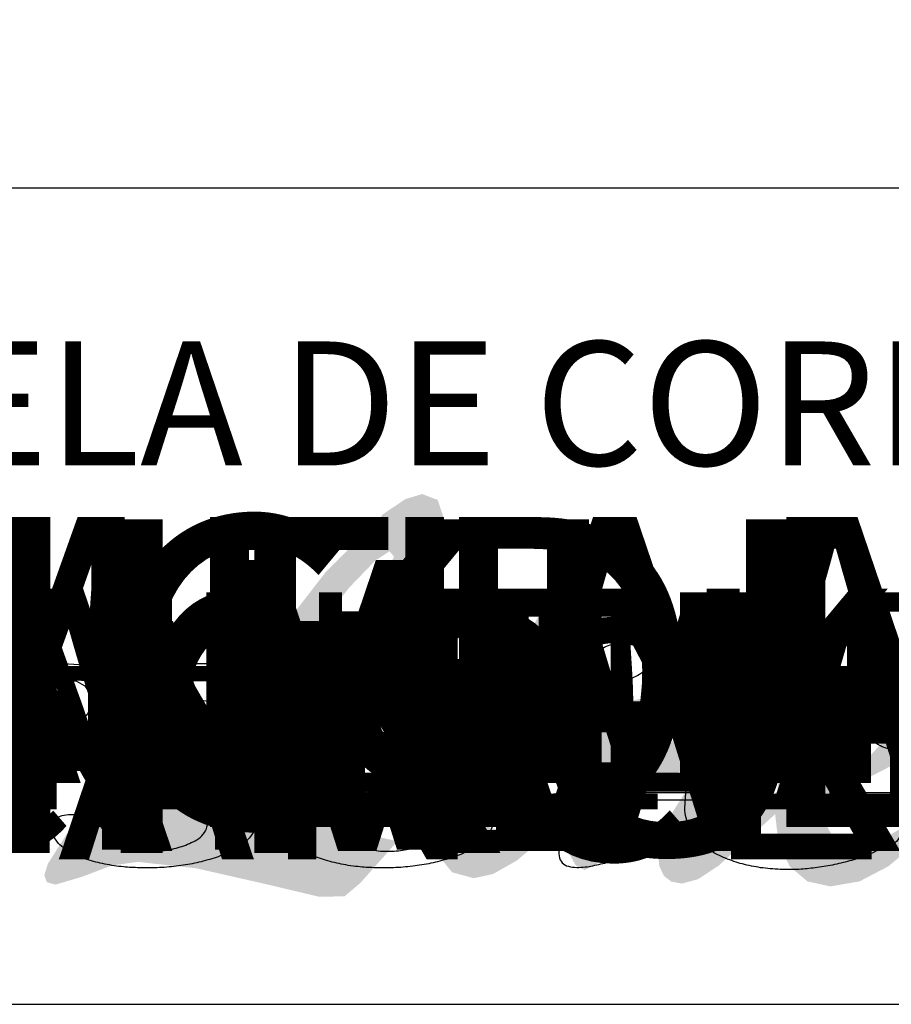
# Model space of a CAD drawing. Extents: x -3 to 914, y 0 to 306.
# Drawn here: x 32 to 51, y 9 to 29 of the extents above; entities that cross this region are included whole.
import ezdxf
from ezdxf.enums import TextEntityAlignment as Align

# ---------------------------------------------------------------- set-up
doc = ezdxf.new("R2010")
doc.units = 0
doc.header["$MEASUREMENT"] = 0
for name, color, linetype in [('10', 7, 'CONTINUOUS'), ('11', 7, 'CONTINUOUS'), ('12', 7, 'CONTINUOUS'), ('13', 7, 'CONTINUOUS'), ('14', 7, 'CONTINUOUS'), ('15', 7, 'CONTINUOUS'), ('16', 7, 'CONTINUOUS'), ('5', 7, 'CONTINUOUS'), ('6', 7, 'CONTINUOUS'), ('7', 7, 'CONTINUOUS'), ('8', 7, 'CONTINUOUS'), ('9', 7, 'CONTINUOUS'), ('DESENHO', 7, 'CONTINUOUS'), ('ESPANHOL', 7, 'CONTINUOUS'), ('INGLES', 7, 'CONTINUOUS'), ('PORTUGUES', 7, 'CONTINUOUS')]:
    doc.layers.add(name, color=color, linetype=linetype)
doc.styles.add('ROMANT', font='ROMANT', dxfattribs={"height": 0.2})
doc.styles.add('txt', font='TXT', dxfattribs={"height": 0.2})

# ---------------------------------------------------------------- blocks, each defined once
blk = doc.blocks.new('*O0')
at = {"layer": 'DESENHO', "color": 7, "linetype": 'CONTINUOUS'}
for points in [[(90.155, 135.591), (-93.845, 135.591, 0.414214), (-96.845, 132.591), (-96.845, -141.409, 0.414214), (-93.845, -144.409), (58.263, -144.409, 0.414214), (61.263, -141.409), (61.263, -140.648, -0.414214), (63.263, -138.648), (90.155, -138.648, 0.414214), (93.155, -135.648), (93.155, 132.591, 0.414214), (90.155, 135.591)], [(-91.845, 40.311), (-16.753, 40.311, 0.414214), (-13.753, 43.311), (-13.754, 116.376, -0.414214), (-10.753, 119.376), (88.155, 119.376, -0.414214), (91.155, 116.376), (91.155, -124.297, -0.414214), (88.155, -127.297), (62.263, -127.297, 0.414214), (59.263, -130.297), (59.263, -139.409, -0.414214), (56.263, -142.409), (-37.768, -142.409, -0.414214), (-40.768, -139.409), (-40.768, -130.297, 0.414214), (-43.768, -127.297), (-91.845, -127.297, -0.414214), (-94.845, -124.297), (-94.845, 37.311, -0.414214), (-91.845, 40.311)]]:
    blk.add_lwpolyline(points, format="xyb", dxfattribs=at)
blk = doc.blocks.new('*O2')
at = {"layer": '13', "color": 7, "linetype": 'CONTINUOUS'}
for points in [[(19.0598, 1.4629), (16.321, -1.2759), (14.7466, -1.2759), (14.7466, 1.4013), (11.7719, 1.4013), (11.7719, -1.2759), (10.1359, -1.2759), (10.1359, -1.4246), (11.9207, -1.4246), (11.9207, 1.2525), (14.5978, 1.2525), (14.5978, -1.4246), (16.3826, -1.4246), (19.0598, 1.2525), (21.7369, -1.4246), (23.5217, -1.4246), (23.5217, -1.2759), (21.7985, -1.2759), (19.0598, 1.4629)], [(-2.6974, -1.4245), (-2.3138, -1.4245), (-2.3138, -0.1643), (-1.8977, -0.1643), (-1.6984, -0.1763), (-1.5347, -0.2405), (-1.3525, -0.4255), (-1.094, -0.8236), (-0.7353, -1.4245), (-0.2978, -1.4245), (-0.7644, -0.6379), (-1.0579, -0.2561), (-1.2695, -0.1097), (-0.9303, -0.0172), (-0.6924, 0.1516), (-0.5527, 0.3802), (-0.5056, 0.6567), (-0.5339, 0.8783), (-0.6187, 1.0803), (-0.7505, 1.2431), (-0.92, 1.3483), (-1.1522, 1.4047), (-1.4705, 1.4246), (-2.6974, 1.4246)], [(0.1513, -1.4245), (2.2332, -1.4245), (2.2332, -1.0959), (0.5349, -1.0959), (0.5349, -0.1097), (2.0691, -0.1097), (2.0691, 0.2189), (0.5349, 0.2189), (0.5349, 1.0959), (2.1786, 1.0959), (2.1786, 1.4246), (0.1513, 1.4246)], [(2.7278, -1.4245), (3.1113, -1.4245), (3.1113, 1.0959), (3.8604, -1.4245), (4.2801, -1.4245), (5.0291, 1.0959), (5.0291, -1.4245), (5.4127, -1.4245), (5.4127, 1.4246), (4.7962, 1.4246), (4.2021, -0.5404), (4.0702, -0.9931), (3.9486, -0.5755), (3.3442, 1.4246), (2.7278, 1.4246)], [(5.7197, -1.4245), (6.1231, -1.4245), (6.4382, -0.5478), (7.6162, -0.5478), (7.9313, -1.4245), (8.3355, -1.4245), (7.2543, 1.4246), (6.8005, 1.4246)], [(-2.3138, 0.1643), (-2.3138, 1.0959), (-1.456, 1.0959), (-1.2018, 1.0633), (-1.0253, 0.9665), (-0.9235, 0.8201), (-0.8891, 0.6386), (-0.9072, 0.5068), (-0.9593, 0.3859), (-1.0458, 0.2849), (-1.1632, 0.2164), (-1.3252, 0.1771), (-1.5425, 0.1643)], [(6.5548, -0.2192), (6.8381, 0.5702), (7.0274, 1.0959), (7.2319, 0.5249), (7.4999, -0.2192)]]:
    blk.add_lwpolyline(points, close=True, dxfattribs=at)
blk = doc.blocks.new('*O4')
at = {"layer": 'PORTUGUES', "color": 7, "linetype": 'CONTINUOUS'}
blk.add_solid([(0.6962, 0.3506), (-0.0667, 0.0778), (0.0328, -0.3508), (-0.6963, -0.2892)], dxfattribs=at)
blk = doc.blocks.new('*O6')
at = {"layer": 'PORTUGUES', "color": 7, "linetype": 'CONTINUOUS'}
blk.add_solid([(0.6685, 0.2266), (-0.0606, 0.2882), (0.0491, -0.288), (-0.6687, 0.1488)], dxfattribs=at)
blk = doc.blocks.new('*O7')
at = {"layer": 'PORTUGUES', "color": 7, "linetype": 'CONTINUOUS'}
blk.add_solid([(1.0238, 0.3322), (-0.2344, 0.2646), (1.1478, 0.163), (-1.148, -0.3322)], dxfattribs=at)
blk = doc.blocks.new('*O8')
at = {"layer": 'PORTUGUES', "color": 7, "linetype": 'CONTINUOUS'}
blk.add_solid([(-0.6291, -0.1004), (0.6291, -0.0328), (0.18, 0.1006)], dxfattribs=at)
blk = doc.blocks.new('*O9')
at = {"layer": 'PORTUGUES', "color": 7, "linetype": 'CONTINUOUS'}
blk.add_solid([(1.1268, 0.2476), (-1.169, -0.2476), (1.1689, 0.015), (0.1886, -0.1348)], dxfattribs=at)
blk = doc.blocks.new('*O10')
at = {"layer": 'PORTUGUES', "color": 7, "linetype": 'CONTINUOUS'}
blk.add_solid([(0.968, 0.339), (-0.3896, 0.2262), (0.6204, 0.1934), (-0.9679, -0.3388)], dxfattribs=at)
blk = doc.blocks.new('*O11')
at = {"layer": 'PORTUGUES', "color": 7, "linetype": 'CONTINUOUS'}
blk.add_solid([(0.7942, 0.4594), (-0.7941, -0.0728), (0.3092, 0.085), (-0.1328, -0.4594)], dxfattribs=at)
blk = doc.blocks.new('*O12')
at = {"layer": 'PORTUGUES', "color": 7, "linetype": 'CONTINUOUS'}
blk.add_solid([(0.5249, 0.1466), (-0.1364, 0.5332), (0.2706, -0.5332), (-0.5251, -0.003)], dxfattribs=at)
blk = doc.blocks.new('*O13')
at = {"layer": 'PORTUGUES', "color": 7, "linetype": 'CONTINUOUS'}
blk.add_solid([(0.509, -0.2558), (-0.2867, 0.2744), (-0.5092, -0.2742)], dxfattribs=at)
blk = doc.blocks.new('*O16')
at = {"layer": 'PORTUGUES', "color": 7, "linetype": 'CONTINUOUS'}
blk.add_solid([(0.7634, 0.4784), (-0.2035, 0.143), (0.5511, 0.0866), (-0.7634, -0.4784)], dxfattribs=at)
blk = doc.blocks.new('*O17')
at = {"layer": 'PORTUGUES', "color": 7, "linetype": 'CONTINUOUS'}
blk.add_solid([(0.6572, 0.3866), (-0.6573, -0.1784), (0.2983, -0.004), (-0.2051, -0.3866)], dxfattribs=at)
blk = doc.blocks.new('*O18')
at = {"layer": 'PORTUGUES', "color": 7, "linetype": 'CONTINUOUS'}
blk.add_solid([(0.7122, 0.2654), (0.26, 0.4736), (-0.7121, -0.4738), (-0.6506, -0.0698)], dxfattribs=at)
blk = doc.blocks.new('*O19')
at = {"layer": 'PORTUGUES', "color": 7, "linetype": 'CONTINUOUS'}
blk.add_solid([(0.4834, -0.0906), (0.5449, 0.3134), (-0.545, -0.3132), (-0.4733, 0.295)], dxfattribs=at)
blk = doc.blocks.new('*O20')
at = {"layer": 'PORTUGUES', "color": 7, "linetype": 'CONTINUOUS'}
blk.add_solid([(0.4931, 0.2426), (-0.5353, 0.02), (0.4931, 0.0868), (0.5352, -0.2424)], dxfattribs=at)
blk = doc.blocks.new('*O21')
at = {"layer": 'PORTUGUES', "color": 7, "linetype": 'CONTINUOUS'}
blk.add_solid([(0.4696, 0.0656), (-0.6009, 0.328), (0.6008, -0.1816), (-0.5241, -0.3282)], dxfattribs=at)
blk = doc.blocks.new('*O22')
at = {"layer": 'PORTUGUES', "color": 7, "linetype": 'CONTINUOUS'}
blk.add_solid([(0.4619, 0.3214), (-0.663, 0.1748), (0.6629, 0.1666), (-0.4271, -0.3214)], dxfattribs=at)
blk = doc.blocks.new('*O23')
at = {"layer": 'PORTUGUES', "color": 7, "linetype": 'CONTINUOUS'}
blk.add_solid([(0.0575, 0.244), (-1.0325, -0.244), (0.3148, 0.1928), (1.0326, -0.244)], dxfattribs=at)
blk = doc.blocks.new('*O24')
at = {"layer": 'PORTUGUES', "color": 7, "linetype": 'CONTINUOUS'}
blk.add_solid([(1.0326, 0.1574), (-1.0325, 0.1574), (0.4297, -0.1574), (-0.6623, -0.1574)], dxfattribs=at)
blk = doc.blocks.new('*O25')
at = {"layer": 'PORTUGUES', "color": 7, "linetype": 'CONTINUOUS'}
blk.add_solid([(0.546, 0.0524), (-0.546, 0.0524), (-0.0641, -0.0522)], dxfattribs=at)
blk = doc.blocks.new('*O26')
at = {"layer": 'PORTUGUES', "color": 7, "linetype": 'CONTINUOUS'}
blk.add_solid([(0.6885, 0.6148), (-0.2169, 0.3708), (-0.6609, -0.6146), (-0.6886, 0.1892)], dxfattribs=at)
blk = doc.blocks.new('*O27')
at = {"layer": 'PORTUGUES', "color": 7, "linetype": 'CONTINUOUS'}
blk.add_solid([(-0.4527, -0.328), (0.4527, -0.084), (0.4527, 0.3282)], dxfattribs=at)
blk = doc.blocks.new('*O28')
at = {"layer": 'PORTUGUES', "color": 7, "linetype": 'CONTINUOUS'}
blk.add_solid([(0.6362, -0.4018), (0.6085, 0.402), (-0.6363, -0.1282), (-0.5696, 0.2512)], dxfattribs=at)
blk = doc.blocks.new('*O29')
at = {"layer": 'PORTUGUES', "color": 7, "linetype": 'CONTINUOUS'}
blk.add_solid([(0.6362, 0.0048), (-0.6363, 0.2784), (0.2076, -0.2782), (-0.6076, -0.0086)], dxfattribs=at)
blk = doc.blocks.new('*O30')
at = {"layer": 'PORTUGUES', "color": 7, "linetype": 'CONTINUOUS'}
blk.add_solid([(0.4076, -0.1082), (-0.4076, 0.1614), (-0.1554, -0.1616), (-0.3112, -0.0416)], dxfattribs=at)
blk = doc.blocks.new('*O31')
at = {"layer": 'PORTUGUES', "color": 7, "linetype": 'CONTINUOUS'}
blk.add_solid([(0.2815, 0.0468), (-0.2815, -0.0066), (-0.0569, -0.0466)], dxfattribs=at)
blk = doc.blocks.new('*O32')
at = {"layer": 'PORTUGUES', "color": 7, "linetype": 'CONTINUOUS'}
blk.add_solid([(0.387, 0.115), (-0.2108, 0.1046), (0.505, -0.08), (-0.5051, -0.1148)], dxfattribs=at)
blk = doc.blocks.new('*O33')
at = {"layer": 'PORTUGUES', "color": 7, "linetype": 'CONTINUOUS'}
blk.add_solid([(-0.299, -0.0376), (0.2988, -0.0272), (-0.0118, 0.0374)], dxfattribs=at)
blk = doc.blocks.new('*O34')
at = {"layer": 'PORTUGUES', "color": 7, "linetype": 'CONTINUOUS'}
blk.add_solid([(0.8654, 0.4808), (-0.1447, 0.446), (0.8274, 0.3578), (-0.8655, -0.481)], dxfattribs=at)
blk = doc.blocks.new('*O35')
at = {"layer": 'PORTUGUES', "color": 7, "linetype": 'CONTINUOUS'}
blk.add_solid([(0.8464, 0.4194), (-0.8465, -0.4194), (0.7664, 0.3036), (0.5788, 0.1026)], dxfattribs=at)
blk = doc.blocks.new('*O36')
at = {"layer": 'PORTUGUES', "color": 7, "linetype": 'CONTINUOUS'}
blk.add_solid([(0.8623, 0.5234), (-0.563, 0.0014), (0.1548, -0.3338), (-0.8624, -0.5236)], dxfattribs=at)
blk = doc.blocks.new('*O37')
at = {"layer": 'PORTUGUES', "color": 7, "linetype": 'CONTINUOUS'}
blk.add_solid([(0.546, 0.3524), (-0.4712, 0.1626), (0.3101, -0.1378), (-0.546, -0.352)], dxfattribs=at)
blk = doc.blocks.new('*O38')
at = {"layer": 'PORTUGUES', "color": 7, "linetype": 'CONTINUOUS'}
blk.add_solid([(0.3691, 0.1072), (-0.487, -0.107), (0.3989, -0.021), (0.4871, -0.064)], dxfattribs=at)
blk = doc.blocks.new('*O39')
at = {"layer": 'PORTUGUES', "color": 7, "linetype": 'CONTINUOUS'}
blk.add_solid([(0.8238, 0.3456), (0.1512, 0.3856), (0.912, -0.1692), (-0.9122, -0.3856)], dxfattribs=at)
blk = doc.blocks.new('*O40')
at = {"layer": 'PORTUGUES', "color": 7, "linetype": 'CONTINUOUS'}
blk.add_solid([(-0.3363, -0.0872), (0.3363, -0.1272), (0.16, 0.127)], dxfattribs=at)
blk = doc.blocks.new('*O41')
at = {"layer": 'PORTUGUES', "color": 7, "linetype": 'CONTINUOUS'}
blk.add_solid([(0.912, 0.3014), (-0.9122, 0.085), (0.671, -0.0872), (-0.2877, -0.3016)], dxfattribs=at)
blk = doc.blocks.new('*O42')
at = {"layer": 'PORTUGUES', "color": 7, "linetype": 'CONTINUOUS'}
blk.add_solid([(0.7167, 0.1492), (0.0922, 0.5358), (-0.2934, -0.5356), (-0.7168, -0.2302)], dxfattribs=at)
blk = doc.blocks.new('*O43')
at = {"layer": 'PORTUGUES', "color": 7, "linetype": 'CONTINUOUS'}
blk.add_solid([(0.49, 0.158), (0.0666, 0.4634), (-0.0851, -0.4634), (-0.4902, -0.1312)], dxfattribs=at)
blk = doc.blocks.new('*O44')
at = {"layer": 'PORTUGUES', "color": 7, "linetype": 'CONTINUOUS'}
blk.add_solid([(0.8357, -0.166), (0.4306, 0.1662), (-0.8357, -0.1024), (0.1384, -0.0594)], dxfattribs=at)
blk = doc.blocks.new('*O45')
at = {"layer": 'PORTUGUES', "color": 7, "linetype": 'CONTINUOUS'}
blk.add_solid([(0.8357, 0.2964), (-0.8357, 0.36), (0.3291, -0.3598), (-0.7958, -0.1384)], dxfattribs=at)
blk = doc.blocks.new('*O46')
at = {"layer": 'PORTUGUES', "color": 7, "linetype": 'CONTINUOUS'}
blk.add_solid([(0.5624, 0.132), (-0.5625, 0.3534), (0.1686, -0.3532), (-0.4394, -0.0772)], dxfattribs=at)
blk = doc.blocks.new('*O47')
at = {"layer": 'PORTUGUES', "color": 7, "linetype": 'CONTINUOUS'}
blk.add_solid([(0.3039, -0.0764), (-0.3041, 0.1996), (0.0517, -0.1994), (-0.136, -0.1008)], dxfattribs=at)
blk = doc.blocks.new('*O48')
at = {"layer": 'PORTUGUES', "color": 7, "linetype": 'CONTINUOUS'}
blk.add_solid([(0.5265, 0.3282), (-0.1564, 0.2534), (0.2456, -0.3086), (-0.5265, -0.328)], dxfattribs=at)
blk = doc.blocks.new('*O49')
at = {"layer": 'PORTUGUES', "color": 7, "linetype": 'CONTINUOUS'}
blk.add_solid([(-0.766, -0.5342), (-0.0831, -0.4594), (-0.1928, 0.3198), (0.7659, 0.5342)], dxfattribs=at)
blk = doc.blocks.new('*O50')
at = {"layer": 'PORTUGUES', "color": 7, "linetype": 'CONTINUOUS'}
blk.add_solid([(0.4542, 0.2042), (-0.3179, 0.1848), (0.5075, 0.0104), (-0.5076, -0.204)], dxfattribs=at)
blk = doc.blocks.new('*O51')
at = {"layer": 'PORTUGUES', "color": 7, "linetype": 'CONTINUOUS'}
blk.add_solid([(0.426, 0.1072), (-0.5891, -0.1072), (0.589, 0.0436)], dxfattribs=at)
blk = doc.blocks.new('*O52')
at = {"layer": 'PORTUGUES', "color": 7, "linetype": 'CONTINUOUS'}
blk.add_solid([(0.4983, -0.2036), (0.161, 0.2036), (-0.4984, -0.0026), (-0.1846, 0.0476)], dxfattribs=at)
blk = doc.blocks.new('*O53')
at = {"layer": 'PORTUGUES', "color": 7, "linetype": 'CONTINUOUS'}
blk.add_solid([(-0.4645, -0.1296), (-0.1272, -0.5368), (0.4644, 0.5368), (0.4644, 0.1)], dxfattribs=at)
blk = doc.blocks.new('*O54')
at = {"layer": 'PORTUGUES', "color": 7, "linetype": 'CONTINUOUS'}
blk.add_solid([(0.4948, 0.1246), (-0.186, 0.1142), (0.5932, -0.0764), (-0.5931, -0.1246)], dxfattribs=at)
blk = doc.blocks.new('*O55')
at = {"layer": 'PORTUGUES', "color": 7, "linetype": 'CONTINUOUS'}
blk.add_solid([(-0.3405, -0.04), (0.3403, -0.0296), (0.048, 0.04)], dxfattribs=at)
blk = doc.blocks.new('*O56')
at = {"layer": 'PORTUGUES', "color": 7, "linetype": 'CONTINUOUS'}
blk.add_solid([(0.8059, 0.2892), (-0.3804, 0.241), (0.5547, -0.2892), (-0.806, -0.1558)], dxfattribs=at)
blk = doc.blocks.new('*O57')
at = {"layer": 'PORTUGUES', "color": 7, "linetype": 'CONTINUOUS'}
blk.add_solid([(0.9013, 0.2122), (-0.4594, 0.3456), (0.4532, -0.3456), (-0.9013, -0.2062)], dxfattribs=at)
blk = doc.blocks.new('*O58')
at = {"layer": 'PORTUGUES', "color": 7, "linetype": 'CONTINUOUS'}
blk.add_solid([(0.8049, 0.2862), (-0.5496, 0.4256), (0.0605, -0.4254), (-0.8049, -0.003)], dxfattribs=at)
blk = doc.blocks.new('*O59')
at = {"layer": 'PORTUGUES', "color": 7, "linetype": 'CONTINUOUS'}
blk.add_solid([(0.5152, -0.0276), (-0.3502, 0.3948), (-0.5153, -0.3946), (-0.4671, 0.0472)], dxfattribs=at)
blk = doc.blocks.new('*O60')
at = {"layer": 'PORTUGUES', "color": 7, "linetype": 'CONTINUOUS'}
blk.add_solid([(0.5152, 0.2276), (-0.5153, -0.1394), (0.3839, 0.0102), (0.3409, -0.2276)], dxfattribs=at)
blk = doc.blocks.new('*O61')
at = {"layer": 'PORTUGUES', "color": 7, "linetype": 'CONTINUOUS'}
blk.add_solid([(0.4065, 0.2042), (-0.4497, 0.2924), (0.4495, 0), (-0.3882, -0.2922)], dxfattribs=at)
blk = doc.blocks.new('*O62')
at = {"layer": 'PORTUGUES', "color": 7, "linetype": 'CONTINUOUS'}
blk.add_solid([(0.1321, 0.1538), (-0.7056, -0.1384), (0.2613, -0.0092), (0.7053, -0.1538)], dxfattribs=at)
blk = doc.blocks.new('*O63')
at = {"layer": 'PORTUGUES', "color": 7, "linetype": 'CONTINUOUS'}
blk.add_solid([(0.2071, 0.2512), (-1.2038, 0.2666), (1.2038, 0.0502), (-1.0141, -0.2666)], dxfattribs=at)
blk = doc.blocks.new('*O64')
at = {"layer": 'PORTUGUES', "color": 7, "linetype": 'CONTINUOUS'}
blk.add_solid([(1.1089, 0.3512), (-1.109, 0.0344), (0.5593, -0.107), (-0.7932, -0.3512)], dxfattribs=at)
blk = doc.blocks.new('*O65')
at = {"layer": 'PORTUGUES', "color": 7, "linetype": 'CONTINUOUS'}
blk.add_solid([(0.6762, 0.1846), (-0.6763, -0.0596), (0.1861, -0.0944), (-0.2231, -0.1846)], dxfattribs=at)
blk = doc.blocks.new('*O66')
at = {"layer": 'PORTUGUES', "color": 7, "linetype": 'CONTINUOUS'}
blk.add_solid([(0.4491, 0.2718), (-0.3794, 0.0524), (0.569, -0.0604), (-0.5691, -0.2716)], dxfattribs=at)
blk = doc.blocks.new('*O67')
at = {"layer": 'PORTUGUES', "color": 7, "linetype": 'CONTINUOUS'}
blk.add_solid([(-0.4143, -0.1686), (0.4142, 0.0508), (-0.157, 0.0826), (0.1107, 0.1688)], dxfattribs=at)
blk = doc.blocks.new('*O68')
at = {"layer": 'PORTUGUES', "color": 7, "linetype": 'CONTINUOUS'}
blk.add_solid([(0.5998, 0.2502), (-0.5383, 0.039), (0.5353, -0.036), (-0.5998, -0.2502)], dxfattribs=at)
blk = doc.blocks.new('*O69')
at = {"layer": 'PORTUGUES', "color": 7, "linetype": 'CONTINUOUS'}
blk.add_solid([(0.5675, 0.2588), (-0.5676, 0.0446), (0.3829, -0.0518), (-0.4333, -0.2588)], dxfattribs=at)
blk = doc.blocks.new('*O70')
at = {"layer": 'PORTUGUES', "color": 7, "linetype": 'CONTINUOUS'}
blk.add_solid([(0.4081, 0.1626), (-0.4081, -0.0444), (0.1507, -0.0814), (-0.1189, -0.1624)], dxfattribs=at)
blk = doc.blocks.new('*O71')
at = {"layer": 'PORTUGUES', "color": 7, "linetype": 'CONTINUOUS'}
blk.add_solid([(0.7188, 0.8176), (-0.001, 1.0946), (-0.2, -1.0946), (-0.7188, -0.2128)], dxfattribs=at)
blk = doc.blocks.new('*O72')
at = {"layer": 'PORTUGUES', "color": 7, "linetype": 'CONTINUOUS'}
blk.add_solid([(-0.466, -0.287), (0.2538, -0.564), (-0.5624, -0.1722), (0.5625, 0.564)], dxfattribs=at)
blk = doc.blocks.new('*O73')
at = {"layer": 'PORTUGUES', "color": 7, "linetype": 'CONTINUOUS'}
blk.add_solid([(0.4844, -0.2912), (-0.0344, 0.5906), (0.6721, -0.5588), (-0.6722, -0.5906)], dxfattribs=at)
blk = doc.blocks.new('*O74')
at = {"layer": 'PORTUGUES', "color": 7, "linetype": 'CONTINUOUS'}
blk.add_solid([(0.7777, 0.4286), (-0.5666, 0.3968), (-0.0897, -0.4256), (-0.7778, -0.4288)], dxfattribs=at)
blk = doc.blocks.new('*O75')
at = {"layer": 'PORTUGUES', "color": 7, "linetype": 'CONTINUOUS'}
blk.add_solid([(0.344, 0.1328), (-0.3441, 0.1296), (-0.1995, -0.1328), (-0.3102, -0.0682)], dxfattribs=at)
blk = doc.blocks.new('*O76')
at = {"layer": 'PORTUGUES', "color": 7, "linetype": 'CONTINUOUS'}
blk.add_solid([(0.5112, 0.161), (-0.1635, 0.1796), (0.6271, -0.1794), (-0.627, -0.1332)], dxfattribs=at)
blk = doc.blocks.new('*O77')
at = {"layer": 'PORTUGUES', "color": 7, "linetype": 'CONTINUOUS'}
blk.add_solid([(-0.3374, -0.043), (0.3373, -0.0616), (0.0132, 0.0616)], dxfattribs=at)
blk = doc.blocks.new('*O78')
at = {"layer": 'PORTUGUES', "color": 7, "linetype": 'CONTINUOUS'}
blk.add_solid([(1.2351, 0.5686), (-0.019, 0.6148), (0.1102, -0.1676), (-1.2351, -0.6148)], dxfattribs=at)
blk = doc.blocks.new('*O79')
at = {"layer": 'PORTUGUES', "color": 7, "linetype": 'CONTINUOUS'}
blk.add_solid([(0.6727, 0.383), (-0.6726, -0.0642), (0.3753, 0.1902), (-0.1763, -0.383)], dxfattribs=at)
blk = doc.blocks.new('*O80')
at = {"layer": 'PORTUGUES', "color": 7, "linetype": 'CONTINUOUS'}
blk.add_solid([(1.0208, 0.9228), (0.5245, 1.2416), (-0.6619, -1.2418), (-1.0208, -0.7516)], dxfattribs=at)
blk = doc.blocks.new('*O81')
at = {"layer": 'PORTUGUES', "color": 7, "linetype": 'CONTINUOUS'}
blk.add_solid([(1.0956, 0.8664), (0.7367, 1.3566), (-0.4578, -1.3566), (-1.0956, -1.3464)], dxfattribs=at)
blk = doc.blocks.new('*O82')
at = {"layer": 'PORTUGUES', "color": 7, "linetype": 'CONTINUOUS'}
blk.add_solid([(0.1861, 0.0954), (-0.4517, 0.1056), (1.5016, -0.1056), (-1.5017, 0.0092)], dxfattribs=at)
blk = doc.blocks.new('*O83')
at = {"layer": 'PORTUGUES', "color": 7, "linetype": 'CONTINUOUS'}
blk.add_solid([(1.0586, 0.1436), (-1.9447, 0.2584), (2.5527, -0.2584), (-2.5528, 0.0042)], dxfattribs=at)
blk = doc.blocks.new('*O84')
at = {"layer": 'PORTUGUES', "color": 7, "linetype": 'CONTINUOUS'}
blk.add_solid([(2.0293, 0.0308), (-3.0762, 0.2934), (3.4709, -0.2932), (-3.471, -0.1568)], dxfattribs=at)
blk = doc.blocks.new('*O85')
at = {"layer": 'PORTUGUES', "color": 7, "linetype": 'CONTINUOUS'}
blk.add_solid([(3.6641, 0.1676), (-3.2778, 0.304), (-1.7787, -0.266), (-3.6643, -0.304)], dxfattribs=at)
blk = doc.blocks.new('*O86')
at = {"layer": 'PORTUGUES', "color": 7, "linetype": 'CONTINUOUS'}
blk.add_solid([(0.9813, 0.1422), (-0.9043, 0.1042), (0.442, 0.0694), (-0.9813, -0.142)], dxfattribs=at)
blk = doc.blocks.new('*O87')
at = {"layer": 'PORTUGUES', "color": 7, "linetype": 'CONTINUOUS'}
blk.add_solid([(0.7116, 0.1776), (-0.7117, -0.0338), (0.0851, -0.0604), (-0.6532, -0.1774)], dxfattribs=at)
blk = doc.blocks.new('*O88')
at = {"layer": 'PORTUGUES', "color": 7, "linetype": 'CONTINUOUS'}
blk.add_solid([(0.3691, 0.0826), (-0.3692, -0.0344), (-0.1918, -0.0824)], dxfattribs=at)
blk = doc.blocks.new('*O89')
at = {"layer": 'PORTUGUES', "color": 7, "linetype": 'CONTINUOUS'}
blk.add_solid([(1.718, -0.016), (-1.7181, 0.2938), (1.3889, -0.2938), (-0.2743, -0.0344)], dxfattribs=at)
blk = doc.blocks.new('*O90')
at = {"layer": 'PORTUGUES', "color": 7, "linetype": 'CONTINUOUS'}
blk.add_solid([(-1.495, -0.1292), (1.9411, -0.439), (-2.7214, 0.0052), (2.7214, 0.4388)], dxfattribs=at)
blk = doc.blocks.new('*O91')
at = {"layer": 'PORTUGUES', "color": 7, "linetype": 'CONTINUOUS'}
blk.add_solid([(0.8316, -0.1256), (-0.8316, 0.1338), (0.2963, -0.1338)], dxfattribs=at)
blk = doc.blocks.new('*O3')
at = {"layer": 'PORTUGUES', "color": 7, "linetype": 'CONTINUOUS'}
for name, p in [('*O77', (6.3144, 4.1606)), ('*O76', (6.1405, 3.938)), ('*O78', (5.5325, 3.19)), ('*O72', (6.2051, 3.1946)), ('*O79', (4.97, 2.6394)), ('*O71', (5.7401, 1.813)), ('*O80', (3.7729, 1.3336)), ('*O67', (9.2819, 1.9964)), ('*O66', (9.247, 1.7754)), ('*O68', (9.2162, 1.4648)), ('*O73', (5.0557, 1.0096)), ('*O69', (9.184, 1.17)), ('*O70', (9.1588, 0.9556)), ('*O8', (16.5247, 0.5214)), ('*O81', (2.0154, -0.7746)), ('*O74', (4.9501, 0.0222)), ('*O7', (16.13, 0.1564)), ('*O54', (8.2692, 0.0852)), ('*O55', (8.4237, 0.2394)), ('*O40', (13.246, 0.1524)), ('*O9', (16.151, 0.0718)), ('*O56', (8.0565, -0.2804)), ('*O39', (12.7585, -0.3204)), ('*O32', (10.8143, -0.2538)), ('*O33', (10.9025, -0.1116)), ('*O10', (15.3716, -0.402)), ('*O75', (4.5164, -0.5362)), ('*O34', (10.4539, -0.8146)), ('*O11', (15.1978, -0.668)), ('*O16', (16.4847, -0.7854)), ('*O57', (7.7099, -0.7818)), ('*O35', (10.4349, -0.8762)), ('*O41', (12.7585, -0.791)), ('*O36', (10.1514, -1.297)), ('*O42', (11.7541, -1.2418)), ('*O12', (14.5401, -1.274)), ('*O17', (16.3786, -1.0854)), ('*O58', (7.3582, -1.4136)), ('*O49', (12.6636, -1.4124)), ('*O59', (6.9035, -1.8114)), ('*O13', (14.3017, -1.5514)), ('*O18', (15.4613, -1.7374)), ('*O37', (9.7602, -1.9832)), ('*O43', (10.9707, -1.9354)), ('*O60', (6.9035, -2.0666)), ('*O19', (14.2658, -2.1206)), ('*O53', (8.9845, -2.4702)), ('*O48', (12.054, -2.2)), ('*O27', (13.4403, -2.2564)), ('*O83', (1.8145, -2.4758)), ('*O82', (1.3715, -2.2266)), ('*O61', (6.8379, -2.4984)), ('*O44', (10.0499, -2.2328)), ('*O38', (9.7012, -2.2282)), ('*O20', (14.2561, -2.4538)), ('*O84', (2.3379, -2.765)), ('*O45', (10.0499, -2.6952)), ('*O26', (13.2045, -2.9552)), ('*O21', (14.3217, -2.7618)), ('*O4', (16.6852, -2.7208)), ('*O62', (7.1553, -2.6522)), ('*O52', (8.359, -2.8034)), ('*O50', (11.8454, -2.7128)), ('*O63', (7.6535, -3.0572)), ('*O46', (9.8166, -3.187)), ('*O28', (11.9074, -3.168)), ('*O51', (11.9269, -2.8096)), ('*O85', (2.1447, -3.2258)), ('*O90', (3.0874, -3.497)), ('*O64', (7.7484, -3.3582)), ('*O22', (14.4606, -3.2648)), ('*O6', (16.0495, -3.2982)), ('*O47', (9.6813, -3.4638)), ('*O29', (11.9074, -3.5746)), ('*O23', (15.066, -3.3422)), ('*O86', (-0.6153, -3.634)), ('*O65', (7.6315, -3.6498)), ('*O87', (-0.8849, -3.7422)), ('*O89', (3.3105, -3.92)), ('*O30', (11.7074, -3.7446)), ('*O24', (15.066, -3.7436)), ('*O88', (-1.1689, -3.8852)), ('*O31', (11.8335, -3.8996)), ('*O25', (14.9497, -3.9534)), ('*O91', (3.8678, -4.0882))]:
    blk.add_blockref(name, p, dxfattribs=at)
blk = doc.blocks.new('*O183')
at = {"layer": 'INGLES', "color": 7, "linetype": 'CONTINUOUS'}
for points in [[(11.069, 1.516), (11.088, 1.648), (11.09, 1.651), (11.09, 1.658)], [(11.375, -1.918), (12.029, 0.481), (11.978, 0.737)], [(10.995, -0.073), (10.436, -2.088), (10.435, -2.097), (10.401, -2.308)], [(13.043, -1.452), (13.063, -1.13)], [(-0.089, -2.195), (-0.206, -2.028), (-0.227, -1.982), (-0.227, -1.975)], [(4.869, -2.195), (4.752, -2.028), (4.73, -1.982), (4.731, -1.975)]]:
    blk.add_lwpolyline(points, dxfattribs=at)
for points, knots in [([(11.09, 1.659), (11.154, 1.764), (11.307, 1.93), (11.651, 2.02), (11.977, 2.035), (12.366, 1.898), (12.294, 1.463), (11.985, 1.27), (11.646, 1.199), (11.285, 1.246), (11.132, 1.408), (11.069, 1.516)], [0, 0, 0, 0, 0.110981, 0.220708, 0.329317, 0.441293, 0.554913, 0.667211, 0.781669, 0.891352, 1, 1, 1, 1]), ([(-0.227, -1.975), (-0.228, -1.828), (-0.169, -1.604), (0.219, -1.58), (0.558, -1.586), (0.826, -1.833), (0.963, -2.17), (1.321, -2.286), (1.669, -2.361), (2.031, -2.363), (2.382, -2.301), (2.704, -2.186), (3.011, -2.009), (3.084, -1.609), (2.78, -1.396), (2.473, -1.292), (2.148, -1.21), (1.811, -1.134), (1.461, -1.049), (1.109, -0.921), (0.788, -0.756), (0.489, -0.549), (0.345, -0.21), (0.419, 0.15), (0.661, 0.421), (0.99, 0.584), (1.349, 0.693), (1.726, 0.772), (2.096, 0.818), (2.459, 0.833), (2.818, 0.821), (3.188, 0.778), (3.546, 0.699), (3.89, 0.58), (4.184, 0.398), (4.336, -0.027), (3.93, -0.149), (3.588, -0.161), (3.312, 0.083), (3.118, 0.384), (2.763, 0.474), (2.42, 0.505), (2.065, 0.47), (1.739, 0.36), (1.4, 0.225), (1.351, -0.193), (1.684, -0.369), (1.985, -0.496), (2.317, -0.581), (2.645, -0.667), (2.981, -0.758), (3.312, -0.871), (3.632, -1.003), (3.943, -1.168), (4.108, -1.508), (4.067, -1.892), (3.824, -2.209), (3.487, -2.393), (3.13, -2.52), (2.764, -2.616), (2.378, -2.678), (1.992, -2.707), (1.623, -2.708), (1.257, -2.688), (0.887, -2.635), (0.521, -2.542), (0.18, -2.416), (-0.004, -2.275), (-0.089, -2.195)], [0, 0, 0, 0, 0.014358, 0.028942, 0.043219, 0.057817, 0.072389, 0.087808, 0.102588, 0.118787, 0.133672, 0.148006, 0.162997, 0.177081, 0.191213, 0.2053, 0.219689, 0.234019, 0.249639, 0.265908, 0.281781, 0.296172, 0.311586, 0.326076, 0.340859, 0.356683, 0.372536, 0.38903, 0.406086, 0.42026, 0.435639, 0.452203, 0.467995, 0.482667, 0.498569, 0.512687, 0.527285, 0.541881, 0.5566, 0.571604, 0.586678, 0.600766, 0.616383, 0.631584, 0.645786, 0.659885, 0.674128, 0.689062, 0.703198, 0.717656, 0.73273, 0.747865, 0.762401, 0.777368, 0.791633, 0.808013, 0.824283, 0.840989, 0.856689, 0.872826, 0.889458, 0.906717, 0.922515, 0.936719, 0.95382, 0.970352, 0.985242, 1, 1, 1, 1]), ([(4.731, -1.975), (4.73, -1.828), (4.788, -1.604), (5.176, -1.58), (5.516, -1.586), (5.784, -1.833), (5.92, -2.17), (6.278, -2.286), (6.626, -2.361), (6.987, -2.363), (7.338, -2.301), (7.66, -2.186), (7.969, -2.009), (8.041, -1.609), (7.737, -1.396), (7.429, -1.292), (7.104, -1.21), (6.768, -1.134), (6.418, -1.049), (6.067, -0.921), (5.745, -0.756), (5.446, -0.549), (5.302, -0.21), (5.376, 0.15), (5.618, 0.421), (5.947, 0.584), (6.306, 0.693), (6.683, 0.772), (7.053, 0.818), (7.415, 0.833), (7.775, 0.821), (8.145, 0.778), (8.503, 0.699), (8.847, 0.58), (9.141, 0.398), (9.293, -0.027), (8.887, -0.149), (8.546, -0.161), (8.269, 0.083), (8.074, 0.384), (7.72, 0.474), (7.377, 0.505), (7.022, 0.47), (6.696, 0.36), (6.357, 0.225), (6.307, -0.193), (6.641, -0.369), (6.943, -0.496), (7.274, -0.581), (7.603, -0.667), (7.939, -0.758), (8.27, -0.871), (8.588, -1.003), (8.899, -1.168), (9.065, -1.508), (9.025, -1.892), (8.78, -2.209), (8.443, -2.393), (8.086, -2.52), (7.721, -2.616), (7.336, -2.678), (6.95, -2.707), (6.581, -2.708), (6.215, -2.688), (5.845, -2.635), (5.478, -2.542), (5.137, -2.416), (4.953, -2.275), (4.869, -2.195)], [0, 0, 0, 0, 0.014357, 0.028942, 0.04322, 0.057816, 0.072388, 0.087809, 0.102589, 0.118787, 0.133671, 0.148009, 0.162997, 0.177081, 0.191211, 0.205301, 0.219688, 0.234019, 0.249638, 0.265906, 0.28178, 0.296172, 0.311586, 0.326075, 0.34086, 0.356682, 0.372533, 0.389029, 0.406084, 0.42026, 0.435638, 0.452201, 0.467994, 0.482666, 0.498567, 0.512685, 0.527284, 0.541879, 0.556595, 0.571602, 0.586676, 0.600761, 0.616382, 0.631582, 0.645782, 0.659881, 0.674125, 0.689061, 0.703196, 0.717655, 0.732728, 0.747861, 0.7624, 0.777365, 0.791631, 0.808011, 0.824282, 0.840986, 0.856688, 0.872826, 0.889458, 0.906716, 0.922515, 0.93672, 0.95382, 0.970349, 0.985242, 1, 1, 1, 1]), ([(11.978, 0.737), (11.867, 0.768), (11.644, 0.797), (11.312, 0.713), (10.971, 0.596), (10.654, 0.574), (10.268, 0.158), (10.817, 0.226), (10.929, 0.035), (10.995, -0.073)], [0, 0, 0, 0, 0.138886, 0.279363, 0.423108, 0.578016, 0.717375, 0.858235, 1, 1, 1, 1]), ([(13.063, -1.13), (13.087, -1.01), (13.162, -0.775), (13.373, -0.44), (13.644, -0.159), (13.95, 0.082), (14.271, 0.287), (14.633, 0.458), (15.03, 0.592), (15.459, 0.688), (15.868, 0.738), (16.258, 0.765), (16.611, 0.745), (16.961, 0.7), (17.309, 0.624), (17.639, 0.509), (17.997, 0.365), (18.05, -0.071), (17.689, -0.241), (17.35, -0.236), (17.013, -0.11), (16.838, 0.206), (16.505, 0.341), (16.166, 0.372), (15.828, 0.325), (15.506, 0.215), (15.197, 0.061), (14.907, -0.133), (14.64, -0.356), (14.403, -0.617), (14.227, -0.912), (14.132, -1.243), (14.124, -1.585), (14.261, -1.924), (14.548, -2.15), (14.886, -2.29), (15.239, -2.352), (15.595, -2.354), (15.944, -2.316), (16.284, -2.245), (16.61, -2.137), (16.935, -2.008), (17.188, -1.852), (17.638, -1.643), (17.559, -2.195), (17.202, -2.276), (16.892, -2.444), (16.542, -2.551), (16.186, -2.643), (15.831, -2.7), (15.468, -2.741), (15.086, -2.745), (14.689, -2.717), (14.302, -2.645), (13.943, -2.53), (13.619, -2.38), (13.327, -2.165), (13.111, -1.845), (13.052, -1.593), (13.043, -1.452)], [0, 0, 0, 0, 0.0175, 0.036129, 0.05681, 0.074095, 0.09281, 0.11215, 0.132323, 0.153562, 0.176091, 0.192273, 0.210469, 0.227425, 0.243659, 0.262077, 0.279394, 0.295655, 0.312505, 0.329103, 0.345602, 0.36181, 0.37904, 0.395254, 0.411261, 0.428261, 0.444549, 0.461445, 0.478941, 0.495081, 0.51254, 0.528546, 0.5447, 0.561642, 0.579551, 0.596367, 0.614575, 0.631456, 0.647989, 0.665567, 0.681819, 0.69836, 0.714854, 0.730942, 0.748169, 0.764689, 0.781868, 0.799746, 0.817617, 0.835446, 0.85205, 0.870838, 0.890931, 0.909927, 0.928093, 0.945666, 0.961724, 0.98043, 1, 1, 1, 1]), ([(10.401, -2.308), (10.396, -2.453), (10.447, -2.671), (10.837, -2.71), (11.159, -2.658), (11.495, -2.568), (11.825, -2.543), (12.086, -2.048), (11.573, -2.204), (11.446, -2.022), (11.375, -1.918)], [0, 0, 0, 0, 0.122681, 0.246433, 0.373094, 0.500596, 0.627432, 0.753837, 0.877025, 1, 1, 1, 1])]:
    blk.add_open_spline(points, degree=3, knots=knots, dxfattribs=at)

msp = doc.modelspace()

# ---------------------------------------------------------------- block references
at = {"layer": '13', "color": 7, "linetype": 'CONTINUOUS'}
msp.add_blockref('*O2', (34.707, 14.219), dxfattribs=at)
at = {"layer": 'DESENHO', "color": 7, "linetype": 'CONTINUOUS'}
msp.add_blockref('*O0', (102.198, 152.914), dxfattribs=at)
at = {"layer": 'INGLES', "color": 7, "linetype": 'CONTINUOUS'}
msp.add_blockref('*O183', (33.217, 14.072), dxfattribs=at)
at = {"layer": 'PORTUGUES', "color": 7, "linetype": 'CONTINUOUS'}
msp.add_blockref('*O3', (34.428, 14.983), dxfattribs=at)

# ---------------------------------------------------------------- texts
at = {"layer": '10', "color": 7, "linetype": 'CONTINUOUS', "style": 'txt'}
msp.add_text('LINHA INOVA', height=4, dxfattribs=at).set_placement((33.594, 14.629), align=Align.MIDDLE)
at = {"layer": '11', "color": 7, "linetype": 'CONTINUOUS', "style": 'txt'}
msp.add_text('LUNA', height=5, dxfattribs=at).set_placement((33.362, 14.672), align=Align.MIDDLE)
at = {"layer": '12', "color": 7, "linetype": 'CONTINUOUS', "style": 'txt'}
msp.add_text('LINHA MASTER', height=4, dxfattribs=at).set_placement((33.594, 14.629), align=Align.MIDDLE)
at = {"layer": '14', "color": 7, "linetype": 'CONTINUOUS', "style": 'txt'}
msp.add_text('LINHA VEKA', height=5.5, dxfattribs=at).set_placement((34.598, 13.756), align=Align.MIDDLE)
at = {"layer": '15', "color": 7, "linetype": 'CONTINUOUS', "style": 'ROMANT'}
msp.add_text('VIPAL-MEDABIL', height=6.5, dxfattribs=at).set_placement((33.491, 14.63), align=Align.MIDDLE)
at = {"layer": '16', "color": 7, "linetype": 'CONTINUOUS', "style": 'txt'}
msp.add_text('WEIKU', height=7, dxfattribs=at).set_placement((34.392, 14.268), align=Align.MIDDLE)
at = {"layer": '5', "color": 7, "linetype": 'CONTINUOUS', "style": 'txt'}
msp.add_text('ELEGANCE', height=5, dxfattribs=at).set_placement((33.613, 13.395), align=Align.MIDDLE)
at = {"layer": '6', "color": 7, "linetype": 'CONTINUOUS', "style": 'txt'}
msp.add_text('FACHADA', height=4, dxfattribs=at).set_placement((35.77, 13.226), align=Align.MIDDLE)
at = {"layer": '7', "color": 7, "linetype": 'CONTINUOUS', "style": 'txt'}
msp.add_text('LINHA GOLD', height=4, dxfattribs=at).set_placement((33.594, 14.629), align=Align.MIDDLE)
at = {"layer": '8', "color": 7, "linetype": 'CONTINUOUS', "style": 'txt'}
msp.add_text('OFFICIAL', height=6.5, dxfattribs=at).set_placement((33.594, 14.629), align=Align.MIDDLE)
at = {"layer": '9', "color": 7, "linetype": 'CONTINUOUS', "style": 'txt'}
msp.add_text('LINHA  IMPERIAL LINE', height=3, dxfattribs=at).set_placement((34.807, 13.708), align=Align.MIDDLE)
at = {"layer": 'DESENHO', "color": 7, "linetype": 'CONTINUOUS', "style": 'txt'}
msp.add_text('PORTA / JANELA DE CORRER', height=2.6, dxfattribs=at).set_placement((33.337, 20.768), align=Align.MIDDLE)
at = {"layer": 'ESPANHOL', "color": 7, "linetype": 'CONTINUOUS', "style": 'txt'}
msp.add_text('CONVENCIONAL', height=4, dxfattribs=at).set_placement((33.816, 14.227), align=Align.MIDDLE)

doc.saveas('drawing.dxf')
